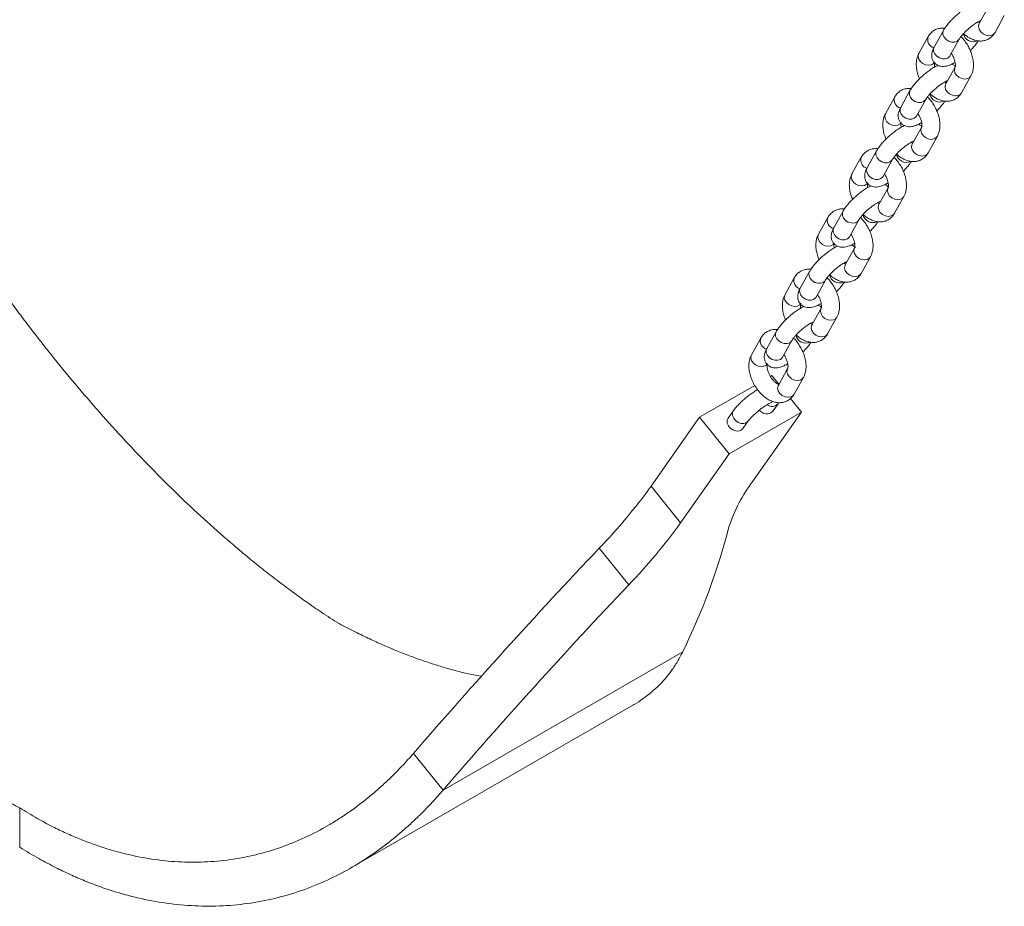
# Model space of a CAD drawing. Units: millimetres. Extents: x 0 to 42, y 0 to 29.8.
# Drawn here: x 32 to 33.4, y 23.9 to 25.1 of the extents above; entities that cross this region are included whole.
import ezdxf

# ---------------------------------------------------------------- set-up
doc = ezdxf.new("R2010")
doc.units = ezdxf.units.MM

msp = doc.modelspace()

# ---------------------------------------------------------------- linework, layer by layer
at = {"color": 7, "linetype": 'Continuous', "lineweight": 15}
for p, q in [((33.3341242, 25.0842463), (33.3217708, 25.0619959)), ((33.3217708, 25.0619959), (33.321782, 25.062011)), ((33.3427537, 25.0503462), (33.3551072, 25.0725964)), ((33.2742784, 25.0530337), (33.2619249, 25.0307835)), ((33.2540304, 25.0446807), (33.241677, 25.0224305)), ((33.2829079, 25.0191338), (33.2952613, 25.041384)), ((33.2896519, 25.0041453), (33.2772985, 24.9818952)), ((33.2982814, 24.9702454), (33.3106348, 24.9924956)), ((33.2298061, 24.9729329), (33.2174527, 24.9506827)), ((33.2772985, 24.9818952), (33.2773098, 24.9819102)), ((33.2095582, 24.9645799), (33.1972048, 24.9423295)), ((33.2384356, 24.9390328), (33.250789, 24.9612832)), ((33.2451797, 24.9240445), (33.2328263, 24.9017944)), ((33.2538092, 24.8901447), (33.2661626, 24.9123948)), ((33.1853338, 24.8928321), (33.1729803, 24.8705819)), ((33.2328263, 24.9017944), (33.2328375, 24.9018094)), ((33.1650859, 24.8844789), (33.1527325, 24.8622287)), ((33.1939633, 24.858932), (33.2063167, 24.8811822)), ((33.2007073, 24.8439438), (33.1883539, 24.8216936)), ((33.2093368, 24.8100437), (33.2216903, 24.832294)), ((33.1408615, 24.8127313), (33.1285081, 24.7904809)), ((33.1883539, 24.8216936), (33.1883652, 24.8217086)), ((33.1206136, 24.8043781), (33.1082602, 24.782128)), ((33.149491, 24.7788312), (33.1618444, 24.8010814)), ((33.1562351, 24.763843), (33.1438817, 24.7415928)), ((33.1648646, 24.7299429), (33.177218, 24.7521931)), ((33.1438817, 24.7415928), (33.1438929, 24.7416076)), ((33.0761413, 24.7242773), (33.0637879, 24.7020272)), ((33.0963892, 24.7326303), (33.0840358, 24.7103801)), ((33.1050187, 24.6987304), (33.1173721, 24.7209806)), ((33.1117628, 24.6837422), (33.0994094, 24.6614918)), ((33.1203923, 24.6498421), (33.1327457, 24.6720923)), ((33.0994094, 24.6614918), (33.0994206, 24.6615068)), ((33.031669, 24.6441765), (33.0193156, 24.6219262)), ((33.0519169, 24.6525296), (33.0395635, 24.6302794)), ((33.0605464, 24.6186295), (33.0728998, 24.6408799)), ((33.0672906, 24.6036412), (33.0549371, 24.5813911)), ((33.0443255, 24.593308), (33.0464326, 24.5945243)), ((33.0557757, 24.5829015), (33.0464326, 24.5945243)), ((33.07592, 24.5697413), (33.0882735, 24.5919915)), ((32.950266, 24.5390086), (33.0234998, 24.5812855)), ((33.0549371, 24.5813911), (33.0549483, 24.5814061)), ((33.0856244, 24.54577), (33.0710747, 24.5638698)), ((33.0475619, 24.5469188), (33.054633, 24.5569798)), ((33.054633, 24.5569798), (33.0555712, 24.5584167)), ((32.8858134, 24.4473039), (32.950266, 24.5390086)), ((32.9894579, 24.4902543), (32.950266, 24.5390086)), ((32.9953996, 24.5479206), (32.9883285, 24.5378598)), ((32.9894579, 24.4902543), (33.0856244, 24.54577)), ((33.0856244, 24.54577), (33.0211717, 24.4540654)), ((33.0079639, 24.5240594), (33.015035, 24.5341204)), ((32.9250052, 24.3985496), (32.9894579, 24.4902543)), ((32.9250052, 24.3985496), (32.8858134, 24.4473039)), ((32.8562991, 24.3163988), (32.8171072, 24.3651532)), ((32.6095535, 24.0436726), (32.9279565, 24.2274828)), ((32.4879168, 23.9406986), (32.8625368, 24.1569621)), ((32.6095535, 24.0436726), (32.5703617, 24.092427)), ((32.0471291, 24.0198187), (32.0471291, 23.9675601))]:
    msp.add_line(p, q, dxfattribs=at)
at = {"color": 8, "linetype": 'Continuous', "lineweight": 15, "flags": 128}
for points in [[(33.3217708, 25.0619959), (33.3214091, 25.0612443), (33.3208557, 25.0580019), (33.321678, 25.054539), (33.323777, 25.0512726), (33.3268994, 25.0485973), (33.3306687, 25.0468354), (33.3346301, 25.0461996), (33.338306, 25.0467663), (33.341253, 25.0484675), (33.3427537, 25.0503462)], [(33.2742431, 25.0529693), (33.2734682, 25.0507141), (33.2736047, 25.0473096), (33.275088, 25.0438931), (33.2777389, 25.0408765), (33.2812379, 25.0386236), (33.2851629, 25.0374062), (33.2890405, 25.0373712), (33.292403, 25.0385227)], [(33.292403, 25.0385227), (33.2948448, 25.0407219), (33.2952597, 25.0413812)], [(33.2626599, 25.0107806), (33.2611592, 25.008902), (33.2582123, 25.0072008), (33.2545363, 25.006634), (33.2505749, 25.0072697), (33.2468056, 25.0090317), (33.2436832, 25.011707), (33.2415842, 25.0149733), (33.2407618, 25.0184365), (33.2413153, 25.0216787), (33.241677, 25.0224305)], [(33.2619249, 25.0307835), (33.2611148, 25.0284639), (33.2612513, 25.0250594), (33.2627346, 25.0216429), (33.2653855, 25.0186263), (33.2688845, 25.0163733), (33.2728095, 25.015156), (33.2766871, 25.015121), (33.2800496, 25.0162725)], [(33.2800496, 25.0162725), (33.2824914, 25.0184717), (33.2829079, 25.0191338)], [(33.2896563, 25.0041532), (33.2892902, 25.0033937), (33.2887368, 25.0001513), (33.2895591, 24.9966884), (33.2916581, 24.993422), (33.2947805, 24.9907467), (33.2985498, 24.9889848), (33.3025113, 24.988349), (33.3061871, 24.9889157), (33.309134, 24.9906169), (33.3106388, 24.9925028)], [(33.2297708, 24.9728686), (33.2289959, 24.9706134), (33.2291325, 24.9672088), (33.2306156, 24.9637923), (33.2332667, 24.9607757), (33.2367656, 24.9585227), (33.2406906, 24.9573054), (33.2445683, 24.9572704), (33.2479307, 24.9584219)], [(33.2772985, 24.9818952), (33.2769368, 24.9811435), (33.2763833, 24.9779012), (33.2772057, 24.9744382), (33.2793047, 24.9711718), (33.2824271, 24.9684963), (33.2861964, 24.9667346), (33.2901579, 24.9660986), (33.2938337, 24.9666655), (33.2967806, 24.9683667), (33.2982814, 24.9702454)], [(33.2479307, 24.9584219), (33.2503725, 24.9606211), (33.2507874, 24.9612802)], [(33.2174527, 24.9506827), (33.2166425, 24.948363), (33.2167791, 24.9449586), (33.2182622, 24.9415421), (33.2209132, 24.9385253), (33.2244122, 24.9362725), (33.2283372, 24.9350552), (33.2322148, 24.93502), (33.2355773, 24.9361717)], [(33.2181877, 24.9306798), (33.2166868, 24.9288011), (33.2137399, 24.9270999), (33.2100641, 24.9265332), (33.2061026, 24.9271689), (33.2023334, 24.9289309), (33.1992109, 24.9316062), (33.1971119, 24.9348725), (33.1962896, 24.9383355), (33.196843, 24.9415779), (33.1972048, 24.9423295)], [(33.2355773, 24.9361717), (33.238019, 24.9383708), (33.2384356, 24.9390328)], [(33.245184, 24.9240524), (33.244818, 24.9232929), (33.2442645, 24.9200505), (33.2450869, 24.9165876), (33.2471858, 24.9133213), (33.2503083, 24.9106457), (33.2540775, 24.908884), (33.258039, 24.908248), (33.2617149, 24.9088149), (33.2646618, 24.9105161), (33.2661665, 24.912402)], [(33.1852985, 24.8927678), (33.1845236, 24.8905124), (33.1846601, 24.8871081), (33.1861434, 24.8836915), (33.1887943, 24.8806748), (33.1922933, 24.8784219), (33.1962184, 24.8772046), (33.2000959, 24.8771694), (33.2034584, 24.8783211)], [(33.2328263, 24.9017944), (33.2324645, 24.9010425), (33.2319111, 24.8978004), (33.2327335, 24.8943372), (33.2348324, 24.8910711), (33.2379549, 24.8883956), (33.2417241, 24.8866336), (33.2456856, 24.8859978), (33.2493614, 24.8865647), (33.2523084, 24.8882659), (33.2538092, 24.8901447)], [(33.2034584, 24.8783211), (33.2059002, 24.8805202), (33.2063151, 24.8811794)], [(33.1729803, 24.8705819), (33.1721702, 24.8682622), (33.1723067, 24.8648579), (33.1737899, 24.8614413), (33.1764409, 24.8584246), (33.1799399, 24.8561717), (33.183865, 24.8549544), (33.1877425, 24.8549193), (33.191105, 24.8560709)], [(33.1737154, 24.850579), (33.1722146, 24.8487003), (33.1692677, 24.8469991), (33.1655918, 24.8464322), (33.1616303, 24.8470682), (33.1578611, 24.8488299), (33.1547386, 24.8515054), (33.1526397, 24.8547717), (33.1518173, 24.8582347), (33.1523708, 24.8614771), (33.1527325, 24.8622287)], [(33.191105, 24.8560709), (33.1935468, 24.85827), (33.1939633, 24.858932)], [(33.2007118, 24.8439516), (33.2003456, 24.843192), (33.1997922, 24.8399497), (33.2006146, 24.8364866), (33.2027135, 24.8332205), (33.2058359, 24.830545), (33.2096052, 24.828783), (33.2135667, 24.8281472), (33.2172426, 24.8287141), (33.2201895, 24.8304153), (33.2216943, 24.8323012)], [(33.1408263, 24.812667), (33.1400514, 24.8104116), (33.1401879, 24.8070073), (33.1416711, 24.8035907), (33.1443221, 24.800574), (33.1478211, 24.7983211), (33.151746, 24.7971038), (33.1556237, 24.7970686), (33.1589861, 24.7982203)], [(33.1883539, 24.8216936), (33.1879922, 24.8209418), (33.1874388, 24.8176996), (33.1882611, 24.8142364), (33.1903601, 24.8109703), (33.1934825, 24.8082948), (33.1972518, 24.8065328), (33.2012133, 24.805897), (33.2048892, 24.8064639), (33.2078361, 24.8081651), (33.2093368, 24.8100437)], [(33.1589861, 24.7982203), (33.1614279, 24.8004194), (33.1618428, 24.8010787)], [(33.1285081, 24.7904809), (33.127698, 24.7881614), (33.1278345, 24.7847571), (33.1293177, 24.7813403), (33.1319686, 24.7783238), (33.1354677, 24.7760709), (33.1393926, 24.7748535), (33.1432702, 24.7748185), (33.1466327, 24.7759699)], [(33.1292431, 24.7704781), (33.1277423, 24.7685995), (33.1247954, 24.7668983), (33.1211195, 24.7663314), (33.117158, 24.7669672), (33.1133888, 24.7687292), (33.1102664, 24.7714046), (33.1081673, 24.7746708), (33.107345, 24.778134), (33.1078984, 24.7813761), (33.1082602, 24.782128)], [(33.1466327, 24.7759699), (33.1490745, 24.7781692), (33.149491, 24.7788312)], [(33.1562394, 24.7638509), (33.1558734, 24.7630912), (33.1553199, 24.759849), (33.1561423, 24.7563858), (33.1582413, 24.7531197), (33.1613637, 24.7504442), (33.1651329, 24.7486822), (33.1690944, 24.7480465), (33.1727703, 24.7486134), (33.1757172, 24.7503146), (33.177222, 24.7522002)], [(33.1438817, 24.7415928), (33.1435199, 24.740841), (33.1429665, 24.7375988), (33.1437889, 24.7341356), (33.1458879, 24.7308693), (33.1490103, 24.728194), (33.1527795, 24.726432), (33.156741, 24.7257963), (33.1604168, 24.726363), (33.1633637, 24.7280642), (33.1648646, 24.7299429)], [(33.0963539, 24.7325662), (33.095579, 24.7303108), (33.0957156, 24.7269065), (33.0971988, 24.7234898), (33.0998498, 24.7204732), (33.1033487, 24.7182204), (33.1072738, 24.7170028), (33.1111514, 24.7169678), (33.1145139, 24.7181193)], [(33.1145139, 24.7181193), (33.1169557, 24.7203186), (33.1173705, 24.7209779)], [(33.0840358, 24.7103801), (33.0832256, 24.7080607), (33.0833622, 24.7046561), (33.0848453, 24.7012396), (33.0874964, 24.698223), (33.0909953, 24.69597), (33.0949204, 24.6947527), (33.0987979, 24.6947177), (33.1021605, 24.6958691)], [(33.0847708, 24.6903773), (33.08327, 24.6884987), (33.0803231, 24.6867975), (33.0766472, 24.6862306), (33.0726858, 24.6868664), (33.0689165, 24.6886284), (33.065794, 24.6913037), (33.0636951, 24.69457), (33.0628727, 24.6980332), (33.0634262, 24.7012753), (33.0637879, 24.7020272)], [(33.1021605, 24.6958691), (33.1046022, 24.6980684), (33.1050187, 24.6987304)], [(33.1117672, 24.6837499), (33.1114011, 24.6829904), (33.1108476, 24.6797482), (33.11167, 24.676285), (33.1137689, 24.6730187), (33.1168914, 24.6703434), (33.1206607, 24.6685814), (33.1246221, 24.6679457), (33.128298, 24.6685124), (33.1312449, 24.6702136), (33.1327497, 24.6720994)], [(33.0994094, 24.6614918), (33.0990477, 24.6607402), (33.0984942, 24.6574978), (33.0993166, 24.6540348), (33.1014155, 24.6507685), (33.104538, 24.6480932), (33.1083073, 24.6463313), (33.1122687, 24.6456953), (33.1159446, 24.6462622), (33.1188915, 24.6479634), (33.1203923, 24.6498421)], [(33.0518816, 24.6524652), (33.0511068, 24.65021), (33.0512434, 24.6468055), (33.0527265, 24.643389), (33.0553775, 24.6403724), (33.0588765, 24.6381194), (33.0628015, 24.636902), (33.0666791, 24.6368671), (33.0700415, 24.6380186)], [(33.0395635, 24.6302794), (33.0387534, 24.6279597), (33.0388899, 24.6245554), (33.0403731, 24.6211388), (33.043024, 24.6181221), (33.0465231, 24.6158692), (33.0504481, 24.6146519), (33.0543256, 24.6146169), (33.0576881, 24.6157684)], [(33.0700415, 24.6380186), (33.0724833, 24.6402178), (33.0728983, 24.6408769)], [(33.0402985, 24.6102765), (33.0387977, 24.6083977), (33.0358508, 24.6066965), (33.032175, 24.6061298), (33.0282134, 24.6067656), (33.0244442, 24.6085276), (33.0213218, 24.6112029), (33.0192228, 24.6144692), (33.0184005, 24.6179324), (33.0189539, 24.6211746), (33.0193156, 24.6219262)], [(33.0576881, 24.6157684), (33.0601299, 24.6179676), (33.0605464, 24.6186295)], [(33.0672949, 24.6036491), (33.0669288, 24.6028896), (33.0663754, 24.5996472), (33.0671977, 24.5961842), (33.0692967, 24.5929179), (33.0724191, 24.5902426), (33.0761883, 24.5884807), (33.0801499, 24.5878447), (33.0838257, 24.5884116), (33.0867726, 24.5901128), (33.0882774, 24.5919986)], [(33.0549371, 24.5813911), (33.0545753, 24.5806395), (33.054022, 24.577397), (33.0548443, 24.5739339), (33.0569433, 24.5706677), (33.0600657, 24.5679923), (33.0638349, 24.5662305), (33.0677965, 24.5655945), (33.0714723, 24.5661614), (33.0744192, 24.5678626), (33.07592, 24.5697413)], [(32.9953973, 24.5479175), (32.9941339, 24.5448746), (32.9941946, 24.5413489), (32.9955849, 24.5377839), (32.998137, 24.5346091), (33.0015431, 24.5322076), (33.0053924, 24.530869), (33.0092205, 24.5307549), (33.0125658, 24.5318791), (33.0150102, 24.5340853)]]:
    msp.add_lwpolyline(points, dxfattribs=at)
at = {"color": 7, "linetype": 'Continuous', "lineweight": 15, "flags": 128}
for points in [[(32.9883285, 24.5378598), (32.9870628, 24.5348136), (32.9871236, 24.5312881), (32.9885138, 24.5277229), (32.9910659, 24.5245482), (32.994472, 24.5221467), (32.9983212, 24.5208082), (33.0021494, 24.5206941), (33.0054947, 24.5218181), (33.0079537, 24.5240448), (33.0079639, 24.5240594)], [(33.0450927, 24.5446776), (33.0475517, 24.5469043), (33.0475619, 24.5469188)]]:
    msp.add_lwpolyline(points, dxfattribs=at)
at = {"color": 8, "linetype": 'Continuous', "lineweight": 15}
for centre, radius, start, end in [((33.3139365, 25.0513516), 0.0134884, 190.3011217, 295.0496327), ((33.2645247, 25.0408042), 0.0111864, 159.6964037, 254.6373304), ((33.220052, 24.9607032), 0.011186, 159.6952779, 254.6390741), ((33.2694722, 24.971281), 0.0135124, 191.2215221, 294.9650637), ((33.1755807, 24.8806028), 0.0111869, 159.6989788, 254.6347553), ((33.2249996, 24.8911797), 0.013512, 191.2196991, 294.9669149), ((33.1311075, 24.8005015), 0.0111862, 159.6952045, 254.6385297), ((33.1805275, 24.8110789), 0.0135121, 191.2196029, 294.9660754), ((33.0866356, 24.7204009), 0.0111864, 159.6964037, 254.6373304), ((33.1360474, 24.7309483), 0.0134884, 190.3011217, 295.0496327), ((33.0421637, 24.6403004), 0.0111868, 159.6985521, 254.635182), ((33.0915748, 24.650847), 0.013488, 190.2990874, 295.0516913), ((33.0466828, 24.5639328), 0.0105631, 232.0358745, 318.7560392)]:
    msp.add_arc(centre, radius, start, end, dxfattribs=at)
at = {"color": 7, "linetype": 'Continuous', "lineweight": 15}
for centre, radius, start, end in [((33.0398021, 24.5564897), 0.0129429, 218.7370762, 294.1271784), ((32.2698982, 24.8926134), 0.7600342, 316.0527861, 324.1329003), ((33.1788815, 24.3329264), 0.1988644, 142.4716459, 162.3494333), ((32.3090994, 24.8438508), 0.7600218, 316.052746, 324.1329917), ((32.1333762, 24.6161997), 0.884567, 333.9316389, 345.3997804), ((38.606357, 18.8794204), 7.9755048, 136.5420022, 139.18436467), ((38.6452009, 18.8309809), 7.9750357, 136.54192447, 139.1844424)]:
    msp.add_arc(centre, radius, start, end, dxfattribs=at)
for points, knots in [([(33.3112821, 25.0867203), (33.309834, 25.0859957), (33.3066593, 25.084407), (33.3015706, 25.0810948), (33.2962331, 25.0771375), (33.2911052, 25.0728245), (33.2862816, 25.068278), (33.2818732, 25.0635952), (33.2780041, 25.0588632), (33.2756083, 25.0553703), (33.2744987, 25.0534207), (33.2742784, 25.0530337)], [0, 0, 0, 0, 0.107868224, 0.236485237, 0.359075716, 0.479198217, 0.598821955, 0.719170694, 0.841841993, 0.968598598, 1, 1, 1, 1]), ([(33.2952613, 25.041384), (33.2954687, 25.0417405), (33.2960156, 25.0426803), (33.2975661, 25.0448739), (33.3000311, 25.0478599), (33.3032273, 25.0512595), (33.3069646, 25.0547932), (33.3109901, 25.0581885), (33.3150081, 25.0611879), (33.3185603, 25.063494), (33.3213865, 25.0650206), (33.3231501, 25.0658032), (33.3240288, 25.0660174), (33.3238644, 25.065996), (33.3238339, 25.065992)], [0, 0, 0, 0, 0.052661333, 0.138811968, 0.232319585, 0.332076385, 0.43539879, 0.540265946, 0.64489777, 0.747370525, 0.835450003, 0.914673752, 0.984184288, 1, 1, 1, 1]), ([(33.3223921, 25.063115), (33.3221922, 25.0631607), (33.3217004, 25.063273), (33.3206614, 25.0638879), (33.3200447, 25.0642529)], [0, 0, 0, 0, 0.406466957, 1, 1, 1, 1]), ([(33.276166, 25.055991), (33.2744769, 25.0560817), (33.271119, 25.0562621), (33.2660489, 25.0551325), (33.2613282, 25.052879), (33.2572948, 25.0494902), (33.2550898, 25.0465502), (33.2541408, 25.0448754), (33.2540304, 25.0446807)], [0, 0, 0, 0, 0.191553085, 0.380799057, 0.584973584, 0.781093785, 0.974551459, 1, 1, 1, 1]), ([(33.3008923, 25.0489163), (33.3019141, 25.0479681), (33.3046674, 25.045413), (33.3094588, 25.0424456), (33.3149974, 25.0400481), (33.3203953, 25.038866), (33.3256296, 25.0388032), (33.3307344, 25.0398809), (33.3354562, 25.0421514), (33.3394893, 25.0455358), (33.3416943, 25.0484767), (33.3426433, 25.0501515), (33.3427537, 25.0503462)], [0, 0, 0, 0, 0.078059506, 0.210335707, 0.330393009, 0.444563165, 0.552952855, 0.65760053, 0.770503274, 0.878951049, 0.985927676, 1, 1, 1, 1]), ([(33.3106348, 24.9924956), (33.3112023, 24.9936392), (33.3125766, 24.9964086), (33.3138176, 25.0013305), (33.3142982, 25.0072291), (33.3137819, 25.0135875), (33.3122826, 25.0202009), (33.3098516, 25.026799), (33.3066088, 25.0331788), (33.3025907, 25.0390446), (33.2994927, 25.0429369), (33.2976414, 25.0445612), (33.2974906, 25.0446935)], [0, 0, 0, 0, 0.073847994, 0.178846966, 0.288381064, 0.403247447, 0.520607825, 0.6378365, 0.754682963, 0.871692817, 0.989543226, 1, 1, 1, 1]), ([(33.3098982, 25.0262659), (33.3100725, 25.0264293), (33.311856, 25.0281012), (33.3148635, 25.0314398), (33.3183495, 25.0355557), (33.3199805, 25.0380577), (33.3206182, 25.0390359)], [0, 0, 0, 0, 0.038929518, 0.398385522, 0.764768849, 1, 1, 1, 1]), ([(33.241677, 25.0224305), (33.2411095, 25.021287), (33.2397351, 25.0185175), (33.2384951, 25.0135956), (33.2380107, 25.0076962), (33.2385417, 25.0013412), (33.2399473, 24.9948855), (33.241614, 24.9906785), (33.2424136, 24.9886601)], [0, 0, 0, 0, 0.117435771, 0.284414687, 0.458599678, 0.641258298, 0.82788905, 1, 1, 1, 1]), ([(33.2619249, 25.0307835), (33.2614789, 25.0299357), (33.2603271, 25.0277464), (33.259114, 25.024367), (33.2584829, 25.0204189), (33.2587511, 25.0165475), (33.2600463, 25.0127754), (33.2624131, 25.0094172), (33.2656059, 25.0069311), (33.2691753, 25.005491), (33.2727449, 25.0049684), (33.2763708, 25.0051728), (33.2803667, 25.0061049), (33.2847804, 25.0077949), (33.288109, 25.0096293), (33.2897625, 25.0105406)], [0, 0, 0, 0, 0.058567677, 0.151239224, 0.225692955, 0.296325704, 0.365681704, 0.435021476, 0.507198032, 0.573803692, 0.639629105, 0.709949902, 0.792128741, 0.896740671, 1, 1, 1, 1]), ([(33.2847735, 25.0224942), (33.2849037, 25.0223177), (33.2859304, 25.0209258), (33.2874627, 25.0178944), (33.2891111, 25.0137628), (33.290003, 25.0099023), (33.2902122, 25.0067717), (33.2899313, 25.004756), (33.2896881, 25.0042115), (33.289656, 25.0041529), (33.2896519, 25.0041453)], [0, 0, 0, 0, 0.024166451, 0.190611487, 0.357014176, 0.520191046, 0.678441324, 0.832281091, 0.978488382, 1, 1, 1, 1]), ([(33.2625495, 25.0043855), (33.2625025, 25.0045763), (33.2621509, 25.0060055), (33.2621393, 25.0081266), (33.26237, 25.0101775), (33.2626243, 25.0107141), (33.2626559, 25.010773), (33.2626599, 25.0107806)], [0, 0, 0, 0, 0.048354633, 0.362215202, 0.667355877, 0.957338359, 1, 1, 1, 1]), ([(33.2824593, 25.0182422), (33.2824522, 25.0182265), (33.2824323, 25.0181828), (33.2827223, 25.0187628), (33.2829079, 25.0191338)], [0, 0, 0, 0, 0.360404425, 1, 1, 1, 1]), ([(33.2668097, 25.0066196), (33.2653617, 25.0058948), (33.2621871, 25.0043059), (33.2570983, 25.0009942), (33.2517609, 24.9970364), (33.2466328, 24.9927238), (33.2418094, 24.9881771), (33.2374008, 24.9834945), (33.2335317, 24.9787625), (33.2311361, 24.9752695), (33.2300264, 24.9733199), (33.2298061, 24.9729329)], [0, 0, 0, 0, 0.107868273, 0.236484807, 0.359076884, 0.479197486, 0.59882141, 0.71917108, 0.841842569, 0.968598549, 1, 1, 1, 1]), ([(33.2903585, 25.0045262), (33.2901753, 25.0047976), (33.2892197, 25.0062132), (33.2874396, 25.0075555), (33.28585, 25.0081715), (33.2855021, 25.0083063)], [0, 0, 0, 0, 0.156299311, 0.815352187, 1, 1, 1, 1]), ([(33.250789, 24.9612832), (33.2509964, 24.9616397), (33.2515432, 24.9625797), (33.2530938, 24.9647731), (33.255559, 24.967759), (33.2587549, 24.9711587), (33.2624924, 24.9746922), (33.2665177, 24.9780877), (33.2705359, 24.9810868), (33.2740878, 24.9833933), (33.2769143, 24.9849199), (33.2786778, 24.9857021), (33.2795566, 24.9859166), (33.2793921, 24.9858952), (33.2793616, 24.9858912)], [0, 0, 0, 0, 0.0526603599, 0.1388125246, 0.2323165417, 0.3320774239, 0.4353972525, 0.5402643345, 0.6448969269, 0.7473704571, 0.8354500404, 0.9146757603, 0.9841842176, 1, 1, 1, 1]), ([(33.2779198, 24.9830142), (33.2777199, 24.9830599), (33.2772281, 24.9831723), (33.276189, 24.983787), (33.2755723, 24.9841519)], [0, 0, 0, 0, 0.4064731286, 1, 1, 1, 1]), ([(33.2316937, 24.97589), (33.2300046, 24.9759808), (33.2266467, 24.9761614), (33.2215766, 24.9750317), (33.2168558, 24.9727782), (33.2128225, 24.9693893), (33.2106178, 24.9664492), (33.2096685, 24.9647745), (33.2095582, 24.9645799)], [0, 0, 0, 0, 0.191554794, 0.380801273, 0.584973677, 0.781100162, 0.974558354, 1, 1, 1, 1]), ([(33.2564201, 24.9688155), (33.2574418, 24.9678672), (33.260195, 24.965312), (33.2649865, 24.9623449), (33.2705251, 24.9599472), (33.2759231, 24.9587652), (33.2811574, 24.9587024), (33.2862621, 24.9597801), (33.290984, 24.9620506), (33.295017, 24.965435), (33.297222, 24.9683759), (33.2981711, 24.9700507), (33.2982814, 24.9702454)], [0, 0, 0, 0, 0.07805884, 0.210336328, 0.330393536, 0.444563602, 0.552953206, 0.657600799, 0.770503454, 0.878951144, 0.985927687, 1, 1, 1, 1]), ([(33.2661626, 24.9123948), (33.26673, 24.9135384), (33.2681043, 24.9163078), (33.2693454, 24.9212297), (33.2698259, 24.9271283), (33.2693097, 24.9334867), (33.2678103, 24.9401001), (33.2653794, 24.9466982), (33.2621366, 24.953078), (33.2581185, 24.9589439), (33.2550204, 24.9628361), (33.2531691, 24.9644604), (33.2530182, 24.9645928)], [0, 0, 0, 0, 0.073847867, 0.17884666, 0.288380571, 0.403246757, 0.520606935, 0.637835409, 0.754681672, 0.871691327, 0.989543244, 1, 1, 1, 1]), ([(33.2654259, 24.9461651), (33.2656002, 24.9463285), (33.2673834, 24.9480006), (33.2703915, 24.9513387), (33.2738772, 24.9554549), (33.2755082, 24.9579569), (33.2761459, 24.9589351)], [0, 0, 0, 0, 0.038927543, 0.398375774, 0.764769187, 1, 1, 1, 1]), ([(33.2174527, 24.9506827), (33.2170067, 24.9498349), (33.2158549, 24.9476456), (33.2146418, 24.9442663), (33.2140107, 24.9403181), (33.2142789, 24.9364467), (33.215574, 24.9326745), (33.2179409, 24.9293164), (33.2211335, 24.9268303), (33.2247029, 24.9253903), (33.2282726, 24.9248676), (33.2318985, 24.9250721), (33.2358944, 24.9260037), (33.240308, 24.9276943), (33.2436367, 24.9295286), (33.2452902, 24.9304398)], [0, 0, 0, 0, 0.058567647, 0.151239148, 0.225692841, 0.296325555, 0.365685035, 0.435021615, 0.50719732, 0.573802947, 0.639628857, 0.709949619, 0.792129355, 0.896740649, 1, 1, 1, 1]), ([(33.1972048, 24.9423295), (33.1966373, 24.941186), (33.1952629, 24.9384165), (33.1940227, 24.9334948), (33.1935385, 24.9275953), (33.1940694, 24.9212403), (33.195475, 24.9147846), (33.1971418, 24.9105777), (33.1979414, 24.9085593)], [0, 0, 0, 0, 0.117436344, 0.284410351, 0.458596315, 0.641261914, 0.827893575, 1, 1, 1, 1]), ([(33.2180771, 24.9242846), (33.2180302, 24.9244753), (33.2176788, 24.9259045), (33.2176669, 24.9280258), (33.2178978, 24.9300764), (33.218152, 24.9306133), (33.2181836, 24.9306722), (33.2181877, 24.9306798)], [0, 0, 0, 0, 0.0483524426, 0.3622258752, 0.6673476979, 0.9573388793, 1, 1, 1, 1]), ([(33.2379871, 24.9381414), (33.2379799, 24.9381257), (33.2379599, 24.9380821), (33.23825, 24.9386619), (33.2384356, 24.9390328)], [0, 0, 0, 0, 0.360404256, 1, 1, 1, 1]), ([(33.2403013, 24.9423934), (33.2404314, 24.9422168), (33.2414578, 24.9408246), (33.2429907, 24.9377937), (33.2446387, 24.9336619), (33.2455309, 24.9298014), (33.2457397, 24.9266711), (33.2454592, 24.9246551), (33.2452156, 24.9241109), (33.2451838, 24.9240521), (33.2451797, 24.9240445)], [0, 0, 0, 0, 0.024167533, 0.190609866, 0.35702096, 0.520190183, 0.678441579, 0.832280513, 0.978490751, 1, 1, 1, 1]), ([(33.2223375, 24.9265188), (33.2208894, 24.9257941), (33.2177147, 24.9242052), (33.2126261, 24.920893), (33.2072885, 24.9169357), (33.2021606, 24.9126229), (33.1973371, 24.9080763), (33.1929285, 24.9033936), (33.1890596, 24.8986616), (33.1866638, 24.8951685), (33.1855541, 24.8932192), (33.1853338, 24.8928321)], [0, 0, 0, 0, 0.1078684742, 0.2364856108, 0.3590764093, 0.4791997343, 0.5988204613, 0.7191702595, 0.8418454307, 0.9685977261, 1, 1, 1, 1]), ([(33.2458862, 24.9244254), (33.245703, 24.9246968), (33.2447475, 24.9261124), (33.2429674, 24.9274547), (33.2413778, 24.9280707), (33.2410299, 24.9282055)], [0, 0, 0, 0, 0.156299311, 0.815352187, 1, 1, 1, 1]), ([(33.2063167, 24.8811822), (33.2065241, 24.8815388), (33.207071, 24.8824786), (33.2086215, 24.8846723), (33.2110867, 24.8876582), (33.2142828, 24.8910577), (33.21802, 24.8945915), (33.2220455, 24.8979868), (33.2260635, 24.9009862), (33.2296156, 24.9032921), (33.2324421, 24.9048192), (33.2342054, 24.9056013), (33.2350842, 24.9058159), (33.2349198, 24.9057944), (33.2348893, 24.9057905)], [0, 0, 0, 0, 0.052661364, 0.138817345, 0.232320999, 0.332077858, 0.435399574, 0.540266791, 0.644898678, 0.747371493, 0.835450053, 0.914676092, 0.984184279, 1, 1, 1, 1]), ([(33.2334476, 24.9029134), (33.2332476, 24.9029591), (33.2327558, 24.9030715), (33.2317168, 24.9036862), (33.2311001, 24.9040511)], [0, 0, 0, 0, 0.4064731286, 1, 1, 1, 1]), ([(33.1872214, 24.8957892), (33.1855322, 24.8958801), (33.1821743, 24.8960607), (33.1771044, 24.8949307), (33.1723836, 24.8926773), (33.1683503, 24.8892884), (33.1661453, 24.8863484), (33.1651962, 24.8846736), (33.1650859, 24.8844789)], [0, 0, 0, 0, 0.1915509691, 0.3808005736, 0.5849752892, 0.7810935834, 0.9745514351, 1, 1, 1, 1]), ([(33.2216903, 24.832294), (33.2222577, 24.8334375), (33.2236321, 24.836207), (33.224873, 24.8411289), (33.2253536, 24.8470276), (33.2248374, 24.8533859), (33.223338, 24.8599993), (33.220907, 24.8665973), (33.2176644, 24.8729772), (33.213646, 24.8788428), (33.2105481, 24.8827353), (33.2086968, 24.8843596), (33.208546, 24.884492)], [0, 0, 0, 0, 0.0738439644, 0.178846889, 0.288381133, 0.4032476678, 0.5206045417, 0.637833372, 0.7546816892, 0.871690737, 0.9895432122, 1, 1, 1, 1]), ([(33.2119477, 24.8887148), (33.2129695, 24.8877665), (33.2157227, 24.8852112), (33.2205142, 24.8822439), (33.2260528, 24.8798462), (33.2314507, 24.8786646), (33.2366852, 24.8786013), (33.2417896, 24.8796793), (33.2465118, 24.8819497), (33.2505447, 24.8853341), (33.2527497, 24.8882751), (33.2536988, 24.8899499), (33.2538092, 24.8901447)], [0, 0, 0, 0, 0.078060533, 0.210336106, 0.3303949359, 0.4445631306, 0.5529510378, 0.6576018691, 0.7705000262, 0.8789516241, 0.9859277426, 1, 1, 1, 1]), ([(33.2209537, 24.8660641), (33.2211279, 24.8662276), (33.2229108, 24.8679001), (33.2259194, 24.8712378), (33.2294049, 24.8753541), (33.2310359, 24.8778561), (33.2316737, 24.8788343)], [0, 0, 0, 0, 0.038935239, 0.398380591, 0.764771071, 1, 1, 1, 1]), ([(33.1729803, 24.8705819), (33.1725343, 24.8697341), (33.1713825, 24.8675449), (33.1701695, 24.8641654), (33.1695384, 24.8602173), (33.1698065, 24.8563459), (33.1711017, 24.8525737), (33.1734685, 24.8492155), (33.1766614, 24.8467296), (33.1802306, 24.8452895), (33.1838004, 24.8447668), (33.1874261, 24.8449714), (33.1914222, 24.8459029), (33.1958358, 24.8475935), (33.1991644, 24.8494278), (33.2008179, 24.850339)], [0, 0, 0, 0, 0.058567627, 0.151238593, 0.225695907, 0.296324817, 0.365684273, 0.435024703, 0.507197749, 0.573803352, 0.63962924, 0.70994968, 0.792129502, 0.896740759, 1, 1, 1, 1]), ([(33.1527325, 24.8622287), (33.152165, 24.8610852), (33.1507906, 24.8583157), (33.1495504, 24.853394), (33.1490662, 24.8474945), (33.1495971, 24.8411395), (33.1510028, 24.8346838), (33.1526694, 24.8304769), (33.153469, 24.8284586)], [0, 0, 0, 0, 0.11743653, 0.284410801, 0.458597042, 0.641262929, 0.827894887, 1, 1, 1, 1]), ([(33.1935147, 24.8580406), (33.1935076, 24.8580248), (33.1934877, 24.857981), (33.1937777, 24.858561), (33.1939633, 24.858932)], [0, 0, 0, 0, 0.360386295, 1, 1, 1, 1]), ([(33.1958289, 24.8622924), (33.1959591, 24.862116), (33.1969857, 24.8607241), (33.1985184, 24.8576928), (33.2001664, 24.8535612), (33.2010585, 24.8497007), (33.2012676, 24.8465702), (33.2009868, 24.8445542), (33.2007435, 24.84401), (33.2007114, 24.8439513), (33.2007073, 24.8439438)], [0, 0, 0, 0, 0.024166564, 0.190608919, 0.357018105, 0.52018735, 0.678438366, 0.832286479, 0.978488281, 1, 1, 1, 1]), ([(33.1778652, 24.846418), (33.1764172, 24.8456933), (33.1732425, 24.8441044), (33.1681538, 24.8407923), (33.1628162, 24.836835), (33.1576884, 24.832522), (33.1528646, 24.8279756), (33.1484564, 24.8232926), (33.1445871, 24.8185608), (33.1421918, 24.8150676), (33.1410818, 24.8131183), (33.1408615, 24.8127313)], [0, 0, 0, 0, 0.107868571, 0.236486035, 0.359076944, 0.479199866, 0.598821344, 0.71917368, 0.841845409, 0.968601637, 1, 1, 1, 1]), ([(33.1736049, 24.8441838), (33.173558, 24.8443745), (33.1732066, 24.8458037), (33.1731945, 24.8479252), (33.1734257, 24.8499755), (33.1736795, 24.8505126), (33.1737113, 24.8505715), (33.1737154, 24.850579)], [0, 0, 0, 0, 0.048352317, 0.362224138, 0.667348202, 0.957334098, 1, 1, 1, 1]), ([(33.201414, 24.8443244), (33.2012308, 24.8445958), (33.2002752, 24.8460114), (33.1984951, 24.8473539), (33.1969054, 24.84797), (33.1965575, 24.8481048)], [0, 0, 0, 0, 0.15629439, 0.815358001, 1, 1, 1, 1]), ([(33.1618444, 24.8010814), (33.1620519, 24.801438), (33.1625988, 24.8023778), (33.1641492, 24.8045716), (33.1666143, 24.8075574), (33.1698104, 24.810957), (33.1735477, 24.8144907), (33.1775732, 24.817886), (33.1815912, 24.8208854), (33.1851434, 24.8231914), (33.1879697, 24.8247181), (33.1897332, 24.8255006), (33.190612, 24.8257151), (33.1904475, 24.8256936), (33.190417, 24.8256897)], [0, 0, 0, 0, 0.052661452, 0.138816433, 0.232320242, 0.332077268, 0.435399906, 0.540267298, 0.64489936, 0.747372346, 0.835452022, 0.91467595, 0.984184253, 1, 1, 1, 1]), ([(31.9481607, 24.8192363), (31.9531354, 24.8114187), (31.9626306, 24.7964974), (31.9767954, 24.7751717), (31.9898515, 24.7559837), (32.0029498, 24.7370812), (32.0165509, 24.717793), (32.0312221, 24.6975066), (32.0461242, 24.6773761), (32.066358, 24.6506804), (32.0923483, 24.6175741), (32.1245585, 24.5784666), (32.1576535, 24.540206), (32.1915114, 24.5029872), (32.225981, 24.4670228), (32.2608977, 24.4325118), (32.2960972, 24.3996335), (32.3264463, 24.3729199), (32.3517615, 24.3517212), (32.3719948, 24.3354173), (32.3913407, 24.3204326), (32.4098419, 24.3066483), (32.4284381, 24.2932174), (32.448978, 24.2790066), (32.4635898, 24.2697074), (32.4713932, 24.2647411)], [0, 0, 0, 0, 0.0362848665, 0.0692572361, 0.0989182983, 0.1252698551, 0.1567773717, 0.1881404069, 0.2193613764, 0.2504422404, 0.3129235536, 0.3754082082, 0.4379146967, 0.5004612486, 0.5630241813, 0.6254967908, 0.6878977004, 0.7502452476, 0.7861511281, 0.8218767262, 0.8574253111, 0.8889146802, 0.920531893, 0.9575598425, 1, 1, 1, 1]), ([(33.1427491, 24.8156884), (33.14106, 24.8157792), (33.1377021, 24.8159596), (33.1326321, 24.8148299), (33.1279113, 24.8125765), (33.1238779, 24.8091877), (33.121673, 24.8062477), (33.1207239, 24.8045728), (33.1206136, 24.8043781)], [0, 0, 0, 0, 0.191553085, 0.380799057, 0.584973584, 0.781093785, 0.974551459, 1, 1, 1, 1]), ([(33.1889752, 24.8228125), (33.1887753, 24.8228581), (33.1882836, 24.8229704), (33.1872445, 24.8235854), (33.1866278, 24.8239503)], [0, 0, 0, 0, 0.406466957, 1, 1, 1, 1]), ([(33.177218, 24.7521931), (33.1777854, 24.7533366), (33.1791598, 24.7561061), (33.1804007, 24.761028), (33.1808813, 24.7669267), (33.1803651, 24.773285), (33.1788658, 24.7798984), (33.1764347, 24.7864965), (33.1731921, 24.7928764), (33.1691736, 24.7987419), (33.1660761, 24.802635), (33.1642246, 24.8042587), (33.1640737, 24.804391)], [0, 0, 0, 0, 0.073847916, 0.178850591, 0.288380697, 0.403246958, 0.520607214, 0.637835765, 0.75468508, 0.871692332, 0.989544526, 1, 1, 1, 1]), ([(33.1674755, 24.808614), (33.1684973, 24.8076657), (33.1712505, 24.8051104), (33.1760419, 24.8021431), (33.1815805, 24.7997455), (33.1869785, 24.7985635), (33.1922128, 24.7985006), (33.1973175, 24.7995783), (33.2020394, 24.8018489), (33.2060724, 24.8052334), (33.2082771, 24.8081744), (33.2092265, 24.8098491), (33.2093368, 24.8100437)], [0, 0, 0, 0, 0.078060847, 0.210336952, 0.330394166, 0.444564238, 0.552953849, 0.657601447, 0.770504109, 0.878954988, 0.985931536, 1, 1, 1, 1]), ([(33.1285081, 24.7904809), (33.1280621, 24.7896331), (33.1269103, 24.7874439), (33.1256971, 24.7840646), (33.1250661, 24.7801165), (33.1253342, 24.776245), (33.1266295, 24.7724729), (33.1289961, 24.7691147), (33.1321892, 24.7666288), (33.1357583, 24.7651885), (33.139328, 24.7646658), (33.142954, 24.7648707), (33.1469498, 24.7658022), (33.1513636, 24.7674924), (33.1546921, 24.7693268), (33.1563456, 24.770238)], [0, 0, 0, 0, 0.058567721, 0.151235811, 0.225693244, 0.296326047, 0.365682099, 0.435021924, 0.507195899, 0.573803684, 0.639629146, 0.709948745, 0.792128584, 0.896740593, 1, 1, 1, 1]), ([(33.1764813, 24.7859634), (33.1766556, 24.7861268), (33.1784387, 24.787799), (33.1814468, 24.7911371), (33.1849327, 24.7952532), (33.1865636, 24.7977552), (33.1872013, 24.7987336)], [0, 0, 0, 0, 0.038937138, 0.39838009, 0.764759779, 1, 1, 1, 1]), ([(33.1082602, 24.782128), (33.1076926, 24.7809844), (33.1063183, 24.778215), (33.1050782, 24.7732932), (33.1045938, 24.7673938), (33.1051248, 24.7610388), (33.1065304, 24.7545831), (33.1081972, 24.7503761), (33.1089968, 24.7483578)], [0, 0, 0, 0, 0.117436398, 0.284410142, 0.458596064, 0.641261747, 0.827893495, 1, 1, 1, 1]), ([(33.1490425, 24.7779398), (33.1490353, 24.777924), (33.1490154, 24.7778802), (33.1493055, 24.7784602), (33.149491, 24.7788312)], [0, 0, 0, 0, 0.360386295, 1, 1, 1, 1]), ([(33.1513567, 24.7821916), (33.1514868, 24.7820152), (33.1525135, 24.7806233), (33.1540459, 24.7775919), (33.1556943, 24.7734603), (33.1565862, 24.7695998), (33.1567953, 24.7664694), (33.1565145, 24.7644534), (33.1562713, 24.7639092), (33.1562392, 24.7638505), (33.1562351, 24.763843)], [0, 0, 0, 0, 0.024166619, 0.190612813, 0.357016661, 0.520194667, 0.678437629, 0.832286094, 0.978488232, 1, 1, 1, 1]), ([(33.1333929, 24.7663173), (33.1319448, 24.7655925), (33.1287702, 24.7640036), (33.1236815, 24.7606915), (33.1183439, 24.7567342), (33.1132161, 24.7524212), (33.1083924, 24.7478748), (33.103984, 24.7431919), (33.1001148, 24.73846), (33.0977192, 24.7349669), (33.0966096, 24.7330174), (33.0963892, 24.7326303)], [0, 0, 0, 0, 0.107868073, 0.236485047, 0.35907549, 0.479197954, 0.598818976, 0.7191716, 0.841842861, 0.968598607, 1, 1, 1, 1]), ([(33.1291326, 24.764083), (33.1290857, 24.7642738), (33.1287341, 24.765703), (33.1287224, 24.7678243), (33.1289532, 24.7698747), (33.1292074, 24.7704121), (33.129239, 24.7704706), (33.1292431, 24.7704781)], [0, 0, 0, 0, 0.048354469, 0.36223067, 0.667355183, 0.957348922, 1, 1, 1, 1]), ([(33.1571592, 24.7639163), (33.1569081, 24.7642931), (33.1558915, 24.7658187), (33.1540241, 24.7672537), (33.1524334, 24.7678693), (33.1520853, 24.768004)], [0, 0, 0, 0, 0.203972234, 0.825771668, 1, 1, 1, 1]), ([(33.0982768, 24.7355876), (33.0965877, 24.7356784), (33.0932298, 24.7358589), (33.0881597, 24.7347292), (33.0834391, 24.7324756), (33.0794057, 24.7290869), (33.0772007, 24.7261469), (33.0762516, 24.724472), (33.0761413, 24.7242773)], [0, 0, 0, 0, 0.191556417, 0.380802234, 0.584973923, 0.781093964, 0.974551479, 1, 1, 1, 1]), ([(33.1173721, 24.7209806), (33.1175796, 24.7213372), (33.1181264, 24.7222771), (33.1196769, 24.7244707), (33.1221421, 24.7274566), (33.1253382, 24.7308562), (33.1290755, 24.7343899), (33.1331009, 24.7377852), (33.137119, 24.7407846), (33.140671, 24.7430908), (33.1434974, 24.7446172), (33.1452609, 24.7454), (33.1461397, 24.7456138), (33.1459752, 24.7455928), (33.1459448, 24.7455889)], [0, 0, 0, 0, 0.052660282, 0.138816472, 0.232320351, 0.332077451, 0.435400167, 0.540267637, 0.644899777, 0.747372821, 0.835452275, 0.914676262, 0.984187007, 1, 1, 1, 1]), ([(33.144503, 24.7427117), (33.144303, 24.7427573), (33.1438112, 24.7428697), (33.1427722, 24.7434846), (33.1421556, 24.7438495)], [0, 0, 0, 0, 0.406485706, 1, 1, 1, 1]), ([(33.1327457, 24.6720923), (33.1333132, 24.6732358), (33.1346875, 24.6760053), (33.1359285, 24.6809272), (33.1364091, 24.6868258), (33.1358928, 24.6931842), (33.1343935, 24.6997976), (33.1319625, 24.7063957), (33.1287197, 24.7127755), (33.1247014, 24.7186411), (33.1216038, 24.7225342), (33.1197522, 24.7241579), (33.1196014, 24.7242903)], [0, 0, 0, 0, 0.073847822, 0.178846549, 0.288380392, 0.403246507, 0.520606612, 0.637835013, 0.754681204, 0.871690786, 0.98954454, 1, 1, 1, 1]), ([(33.1230032, 24.728513), (33.124025, 24.7275648), (33.1267782, 24.7250097), (33.1315696, 24.7220423), (33.1371082, 24.7196447), (33.1425062, 24.7184627), (33.1477405, 24.7183998), (33.1528452, 24.7194775), (33.1575671, 24.7217481), (33.1616001, 24.7251324), (33.1638051, 24.7280734), (33.1647542, 24.7297482), (33.1648646, 24.7299429)], [0, 0, 0, 0, 0.078057497, 0.210335773, 0.330393065, 0.444563211, 0.552952892, 0.657600558, 0.770503293, 0.878951059, 0.985927677, 1, 1, 1, 1]), ([(33.0840358, 24.7103801), (33.0835898, 24.7095323), (33.082438, 24.7073431), (33.0812249, 24.7039637), (33.0805938, 24.7000156), (33.080862, 24.6961442), (33.0821572, 24.6923721), (33.0845239, 24.6890139), (33.0877169, 24.6865281), (33.091286, 24.6850877), (33.0948558, 24.6845651), (33.0984816, 24.6847695), (33.1024776, 24.6857015), (33.1068912, 24.6873916), (33.1102198, 24.689226), (33.1118733, 24.6901372)], [0, 0, 0, 0, 0.058567724, 0.151239346, 0.225693137, 0.296325943, 0.365681999, 0.435021827, 0.507194992, 0.573802781, 0.639628777, 0.709949631, 0.792128536, 0.896740514, 1, 1, 1, 1]), ([(33.1320091, 24.7058626), (33.1321833, 24.706026), (33.1339666, 24.7076981), (33.1369744, 24.7110363), (33.1404604, 24.7151524), (33.1420914, 24.7176543), (33.1427291, 24.7186326)], [0, 0, 0, 0, 0.038927587, 0.398385707, 0.764768922, 1, 1, 1, 1]), ([(33.0637879, 24.7020272), (33.0632204, 24.7008836), (33.061846, 24.6981141), (33.0606059, 24.6931924), (33.0601216, 24.6872929), (33.0606525, 24.680938), (33.0620582, 24.6744822), (33.0637249, 24.6702752), (33.0645245, 24.6682568)], [0, 0, 0, 0, 0.117435726, 0.284414917, 0.4585938, 0.641258437, 0.827889116, 1, 1, 1, 1]), ([(33.1045702, 24.6978388), (33.104563, 24.6978231), (33.104543, 24.6977796), (33.1048332, 24.6983595), (33.1050187, 24.6987304)], [0, 0, 0, 0, 0.360390977, 1, 1, 1, 1]), ([(33.1068844, 24.7020908), (33.1070146, 24.7019144), (33.1080411, 24.7005224), (33.1095736, 24.6974911), (33.111222, 24.6933594), (33.112114, 24.6894989), (33.1123229, 24.6863685), (33.1120424, 24.6843525), (33.1117987, 24.6838085), (33.1117669, 24.6837497), (33.1117628, 24.6837422)], [0, 0, 0, 0, 0.0241630291, 0.1906123188, 0.3570163754, 0.5201945864, 0.678446565, 0.8322860658, 0.9784906715, 1, 1, 1, 1]), ([(33.0889206, 24.6862163), (33.0874725, 24.6854916), (33.0842979, 24.6839029), (33.0792092, 24.6805907), (33.0738718, 24.6766331), (33.0687436, 24.6723205), (33.0639203, 24.6677738), (33.0595117, 24.6630911), (33.0556426, 24.6583592), (33.053247, 24.654866), (33.0521372, 24.6529166), (33.0519169, 24.6525296)], [0, 0, 0, 0, 0.107868257, 0.236485097, 0.359077022, 0.479197986, 0.598821119, 0.71917064, 0.841841976, 0.968597798, 1, 1, 1, 1]), ([(33.0846603, 24.6839822), (33.0846134, 24.684173), (33.084262, 24.6856021), (33.0842501, 24.6877235), (33.0844809, 24.6897742), (33.0847351, 24.6903107), (33.0847667, 24.6903697), (33.0847708, 24.6903773)], [0, 0, 0, 0, 0.048353034, 0.362230308, 0.667355865, 0.957338357, 1, 1, 1, 1]), ([(33.112687, 24.6838155), (33.1124359, 24.6841923), (33.1114193, 24.6857179), (33.109552, 24.6871531), (33.1079612, 24.6877683), (33.107613, 24.687903)], [0, 0, 0, 0, 0.203975879, 0.825786426, 1, 1, 1, 1]), ([(33.0538045, 24.6554867), (33.0521154, 24.6555775), (33.0487575, 24.6557581), (33.0436875, 24.6546284), (33.0389667, 24.652375), (33.0349334, 24.6489859), (33.0327287, 24.6460458), (33.0317794, 24.6443712), (33.031669, 24.6441765)], [0, 0, 0, 0, 0.1915518625, 0.3807988916, 0.5849745594, 0.7810995257, 0.9745582797, 1, 1, 1, 1]), ([(33.0728998, 24.6408799), (33.0731073, 24.6412364), (33.0736541, 24.6421763), (33.0752047, 24.6443697), (33.0776699, 24.6473557), (33.0808659, 24.6507553), (33.0846031, 24.6542892), (33.0886287, 24.6576842), (33.0926467, 24.6606838), (33.0961987, 24.6629899), (33.0990252, 24.6645164), (33.1007886, 24.6652992), (33.1016674, 24.6655133), (33.1015029, 24.6654919), (33.1014724, 24.6654879)], [0, 0, 0, 0, 0.052661348, 0.138813151, 0.232316776, 0.33207724, 0.435398924, 0.540263844, 0.644897349, 0.747370114, 0.835449328, 0.914673728, 0.984184284, 1, 1, 1, 1]), ([(33.1000307, 24.6626109), (33.0998308, 24.6626565), (33.099339, 24.6627689), (33.0982999, 24.6633838), (33.0976832, 24.6637488)], [0, 0, 0, 0, 0.406477353, 1, 1, 1, 1]), ([(33.0882735, 24.5919915), (33.0888409, 24.5931351), (33.0902151, 24.5959046), (33.0914562, 24.6008264), (33.0919367, 24.606725), (33.0914206, 24.6130834), (33.0899211, 24.6196968), (33.0874902, 24.6262949), (33.0842475, 24.6326747), (33.0802293, 24.6385405), (33.0771312, 24.6424328), (33.07528, 24.6440571), (33.0751291, 24.6441895)], [0, 0, 0, 0, 0.073847522, 0.178846485, 0.288380574, 0.403246565, 0.520607626, 0.63783629, 0.754681467, 0.871692829, 0.989543227, 1, 1, 1, 1]), ([(33.0786378, 24.6483175), (33.0796247, 24.6474025), (33.0823435, 24.6448818), (33.0870978, 24.6419424), (33.0926358, 24.6395437), (33.0980339, 24.638362), (33.1032682, 24.6382991), (33.1083729, 24.6393767), (33.1130948, 24.6416474), (33.1171279, 24.6450316), (33.1193329, 24.6479726), (33.120282, 24.6496474), (33.1203923, 24.6498421)], [0, 0, 0, 0, 0.075575193, 0.208207622, 0.328590349, 0.443065919, 0.551747508, 0.656678752, 0.769884069, 0.878625057, 0.985889778, 1, 1, 1, 1]), ([(32.0471291, 24.0198187), (32.0399736, 24.0237355), (32.0263117, 24.031214), (32.0069451, 24.0429733), (31.9896561, 24.0541929), (31.9728518, 24.0658711), (31.9559548, 24.0784277), (31.9383714, 24.092368), (31.9211317, 24.1069366), (31.8985354, 24.1272429), (31.8710357, 24.1542801), (31.8393921, 24.1892296), (31.8092825, 24.2265006), (31.7808413, 24.2659423), (31.754227, 24.3073525), (31.7295906, 24.350517), (31.7070725, 24.3951992), (31.6896349, 24.4347354), (31.676385, 24.4683694), (31.6665484, 24.4956301), (31.6578793, 24.5220436), (31.6502461, 24.5476288), (31.643277, 24.5738309), (31.6362598, 24.603099), (31.6320217, 24.6241699), (31.6297576, 24.6354261)], [0, 0, 0, 0, 0.036130658, 0.068983975, 0.098561199, 0.124864076, 0.156282999, 0.187568513, 0.218722771, 0.249748041, 0.312154573, 0.374575503, 0.437029289, 0.499534203, 0.562147498, 0.624675844, 0.687137689, 0.749551407, 0.785569677, 0.821383538, 0.856996306, 0.888533287, 0.920233023, 0.957388123, 1, 1, 1, 1]), ([(33.0395635, 24.6302794), (33.0391174, 24.6294316), (33.0379656, 24.6272423), (33.0367526, 24.6238629), (33.0361216, 24.6199148), (33.0363897, 24.6160434), (33.0376847, 24.6122712), (33.0400518, 24.6089131), (33.0432444, 24.606427), (33.0468138, 24.604987), (33.0503835, 24.6044643), (33.0540093, 24.6046689), (33.0580054, 24.6056004), (33.0624189, 24.6072909), (33.0657475, 24.6091253), (33.067401, 24.6100365)], [0, 0, 0, 0, 0.058567656, 0.151238669, 0.225692373, 0.296324988, 0.365684479, 0.435021786, 0.507197502, 0.573803139, 0.639629059, 0.709949535, 0.792129398, 0.896740707, 1, 1, 1, 1]), ([(33.0875368, 24.6257618), (33.0877111, 24.6259252), (33.0894944, 24.6275973), (33.0925022, 24.6309355), (33.0959881, 24.6350516), (33.0976191, 24.6375535), (33.0982568, 24.6385318)], [0, 0, 0, 0, 0.038927587, 0.398385707, 0.764768922, 1, 1, 1, 1]), ([(33.0193156, 24.6219262), (33.0187482, 24.6207827), (33.0173738, 24.6180133), (33.0161329, 24.6130913), (33.0156523, 24.6071927), (33.0161684, 24.6008341), (33.0176685, 24.5942221), (33.0200968, 24.5876189), (33.0233495, 24.5812582), (33.0273297, 24.5753207), (33.031949, 24.5699692), (33.0371343, 24.5653636), (33.0426135, 24.5618183), (33.0481665, 24.5594483), (33.0535608, 24.5582599), (33.0587962, 24.5581983), (33.0639005, 24.559276), (33.0686225, 24.5615466), (33.0726556, 24.5649308), (33.0748604, 24.567872), (33.0758097, 24.5695466), (33.07592, 24.5697413)], [0, 0, 0, 0, 0.037685646, 0.0912726674, 0.147172195, 0.2057929951, 0.2656847109, 0.3255110811, 0.3851432608, 0.4448574675, 0.5050021077, 0.5659978267, 0.6282662497, 0.6847829843, 0.7385286463, 0.7895522733, 0.8388158513, 0.8919645861, 0.9430161532, 0.9933751803, 1, 1, 1, 1]), ([(33.0600979, 24.6177381), (33.0600907, 24.6177224), (33.0600708, 24.6176788), (33.0603609, 24.6182586), (33.0605464, 24.6186295)], [0, 0, 0, 0, 0.360417705, 1, 1, 1, 1]), ([(33.0624122, 24.62199), (33.0625423, 24.6218135), (33.0635686, 24.6204213), (33.0651016, 24.6173903), (33.0667495, 24.6132586), (33.0676416, 24.6093982), (33.0678507, 24.6062677), (33.06757, 24.6042519), (33.0673265, 24.6037075), (33.0672946, 24.6036487), (33.0672906, 24.6036412)], [0, 0, 0, 0, 0.024167607, 0.190610454, 0.357020131, 0.520189857, 0.67844134, 0.83228228, 0.978490684, 1, 1, 1, 1]), ([(33.0555583, 24.5825101), (33.0553532, 24.5825635), (33.0547649, 24.5827165), (33.0527639, 24.583792), (33.0501496, 24.5858433), (33.0473443, 24.588782), (33.0447021, 24.5924175), (33.0424653, 24.5964988), (33.0408453, 24.6006666), (33.0399459, 24.6045176), (33.0397387, 24.6076506), (33.040019, 24.6096659), (33.0402623, 24.6102103), (33.0402944, 24.6102689), (33.0402985, 24.6102765)], [0, 0, 0, 0, 0.047676975, 0.136711495, 0.227723387, 0.322151016, 0.419540293, 0.518544382, 0.617531605, 0.714590449, 0.808723756, 0.90023806, 0.987204068, 1, 1, 1, 1]), ([(33.0271451, 24.5758492), (33.0256545, 24.5749226), (33.022483, 24.5729513), (33.0174327, 24.569306), (33.0122864, 24.5652555), (33.0073895, 24.5610215), (33.0028991, 24.5567328), (32.9987262, 24.5523158), (32.9965553, 24.5494475), (32.9953996, 24.5479206)], [0, 0, 0, 0, 0.126699709, 0.269569732, 0.410231411, 0.550625056, 0.691931064, 0.836006086, 1, 1, 1, 1]), ([(33.015035, 24.5341204), (33.0152913, 24.534472), (33.0159686, 24.5354014), (33.0177705, 24.5375245), (33.0205353, 24.5404084), (33.0240306, 24.5436943), (33.0280409, 24.5471253), (33.0323027, 24.550453), (33.0365244, 24.5534417), (33.0403817, 24.5558854), (33.0434571, 24.5575517), (33.0453631, 24.5584205), (33.0462907, 24.5586904), (33.0461464, 24.5586636), (33.0461151, 24.5586578)], [0, 0, 0, 0, 0.052053543, 0.137561442, 0.230344246, 0.328989037, 0.430816462, 0.534010886, 0.637084843, 0.73842541, 0.836206594, 0.91440948, 0.981379368, 1, 1, 1, 1]), ([(32.4713932, 24.2647411), (32.4785536, 24.2609957), (32.4922173, 24.2538485), (32.5115748, 24.2445912), (32.5288607, 24.2368041), (32.5456599, 24.2296561), (32.5625636, 24.2228941), (32.5801409, 24.2164243), (32.5973888, 24.2106085), (32.6199569, 24.2037936), (32.6412531, 24.1981174), (32.6561252, 24.1955847), (32.6605239, 24.1948356)], [0, 0, 0, 0, 0.106853366, 0.203901409, 0.291147805, 0.369042156, 0.461851928, 0.554290568, 0.646364558, 0.738110229, 0.922540687, 1, 1, 1, 1]), ([(32.8625022, 24.1570245), (32.8628192, 24.1571797), (32.8674598, 24.1594526), (32.8753051, 24.1650464), (32.8863811, 24.1733378), (32.8960436, 24.182245), (32.9046244, 24.1914521), (32.9125022, 24.2014202), (32.9204832, 24.2132137), (32.9253545, 24.2225146), (32.9279565, 24.2274828)], [0, 0, 0, 0, 0.010440219, 0.1528672149, 0.2944524739, 0.4352063652, 0.5598181604, 0.6850313833, 0.8317571317, 1, 1, 1, 1]), ([(32.5703617, 24.092427), (32.565387, 24.0868122), (32.5558917, 24.0760953), (32.5417269, 24.0617672), (32.5286708, 24.0494828), (32.5155725, 24.0380236), (32.5019714, 24.0269968), (32.4873002, 24.0161113), (32.4723982, 24.0060317), (32.4521643, 23.9936233), (32.426174, 23.9800498), (32.3939638, 23.9669523), (32.3608689, 23.9571276), (32.32701, 23.9506322), (32.2925398, 23.9475074), (32.2576228, 23.9477717), (32.2224242, 23.9514175), (32.1920757, 23.9574366), (32.1667608, 23.9643327), (32.1465275, 23.9709325), (32.1271816, 23.9782897), (32.1086804, 23.9862647), (32.0900842, 23.9952924), (32.0695443, 24.00624), (32.0549326, 24.0150915), (32.0471291, 24.0198187)], [0, 0, 0, 0, 0.036284867, 0.069257236, 0.098918299, 0.125269855, 0.156777372, 0.188140407, 0.219361377, 0.250442241, 0.312923554, 0.375408209, 0.437914698, 0.50046125, 0.563029097, 0.62550016, 0.687899343, 0.750245247, 0.786151128, 0.821876726, 0.857425311, 0.88891468, 0.920531893, 0.957559842, 1, 1, 1, 1]), ([(32.6095535, 24.0436726), (32.6048221, 24.0382552), (32.5957438, 24.0278606), (32.5821556, 24.0137955), (32.5694726, 24.0015224), (32.5571923, 23.9904297), (32.5402374, 23.9760889), (32.5177644, 23.9591311), (32.488128, 23.9402224), (32.45613, 23.9235363), (32.4216393, 23.9095809), (32.3861398, 23.8991419), (32.3497622, 23.89228), (32.3126712, 23.8890405), (32.2750451, 23.8894423), (32.2370626, 23.8934778), (32.2042696, 23.9000467), (32.1768866, 23.9075407), (32.1549838, 23.9147001), (32.1340257, 23.9226703), (32.1139686, 23.9313013), (32.0937871, 23.9410608), (32.0714835, 23.9528905), (32.0556076, 23.9624532), (32.0471291, 23.9675601)], [0, 0, 0, 0, 0.032584084, 0.062520237, 0.089809067, 0.114451561, 0.140110873, 0.195264403, 0.2500006, 0.312443346, 0.374912088, 0.437422563, 0.499990542, 0.562594406, 0.625113449, 0.687569803, 0.749979293, 0.785923728, 0.821688354, 0.857276034, 0.888799821, 0.92045075, 0.957517078, 1, 1, 1, 1])]:
    msp.add_open_spline(points, degree=3, knots=knots, dxfattribs=at)

doc.saveas('drawing.dxf')
